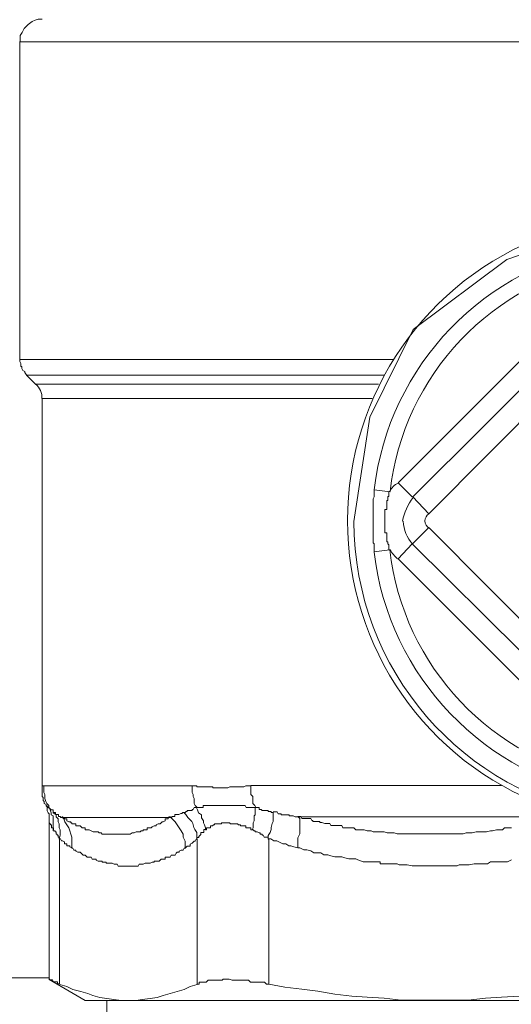
# Model space of a CAD drawing. Units: millimetres. Extents: x -22810 to -6810, y 18284 to 27984.
# Drawn here: x -18085 to -18063, y 21749 to 21794 of the extents above; entities that cross this region are included whole.
import ezdxf

# ---------------------------------------------------------------- set-up
doc = ezdxf.new("R2010")
doc.units = ezdxf.units.MM
doc.layers.add('2DH_OBP', color=51, linetype='Continuous', lineweight=18)
doc.layers.add('at_Entity', color=7, linetype='Continuous')

# ---------------------------------------------------------------- blocks, each defined once
blk = doc.blocks.new('A$C21F71376')
at = {"layer": 'at_Entity', "color": 7, "lineweight": 20}
for p, q in [((1114.766, 516.522), (1172.777, 516.522)), ((1141.822, 508.09), (1137.136, 506.536)), ((1137.136, 506.536), (1132.845, 503.311)), ((1132.845, 503.311), (1130.854, 499.294)), ((1130.854, 499.294), (1130.119, 494.497)), ((1133.376, 494.529), (1133.392, 494.427)), ((1133.392, 494.427), (1133.436, 494.321)), ((1133.436, 494.321), (1133.494, 494.254)), ((1133.494, 494.254), (1133.561, 494.207))]:
    blk.add_line(p, q, dxfattribs=at)
for points in [[(1115.798, 517.559), (1115.614, 517.559), (1115.475, 517.513), (1115.337, 517.466), (1115.153, 517.328), (1115.061, 517.236), (1114.969, 517.144), (1114.876, 516.96), (1114.784, 516.821), (1114.784, 516.637), (1114.784, 516.545)], [(1114.766, 501.939), (1114.766, 516.545)], [(1141.822, 505.947), (1132.146, 496.271)], [(1132.805, 495.617), (1142.757, 505.523)], [(1133.561, 494.852), (1141.808, 503.146)], [(1114.766, 501.939), (1131.952, 501.939)], [(1114.766, 501.939), (1114.766, 501.892), (1114.766, 501.846), (1114.812, 501.754), (1114.812, 501.616), (1114.858, 501.616), (1114.858, 501.524), (1114.904, 501.432), (1114.996, 501.386), (1114.996, 501.34), (1115.088, 501.201)], [(1115.074, 501.211), (1131.524, 501.211)], [(1115.074, 501.211), (1115.489, 500.796)], [(1131.247, 500.796), (1115.489, 500.796)], [(1115.798, 500.142), (1130.957, 500.142)], [(1115.798, 500.142), (1115.798, 482.264), (1115.798, 482.264), (1115.798, 482.264), (1115.798, 482.264), (1115.798, 482.264), (1115.798, 482.264), (1115.798, 482.31), (1115.798, 482.31), (1115.798, 482.31), (1115.798, 482.31), (1115.798, 482.31), (1115.798, 482.31), (1115.798, 482.31), (1115.798, 482.31), (1115.798, 482.31), (1115.798, 482.31), (1115.798, 482.31), (1115.798, 482.356), (1115.798, 482.356), (1115.798, 482.356), (1115.844, 482.356), (1122.663, 482.356), (1122.709, 482.356), (1122.802, 482.356), (1122.894, 482.356), (1122.894, 482.31), (1122.986, 482.31), (1123.078, 482.31), (1123.078, 482.31), (1123.216, 482.31), (1123.216, 482.31), (1123.308, 482.31), (1123.401, 482.31), (1123.447, 482.31), (1123.493, 482.31), (1123.631, 482.31), (1123.631, 482.264), (1123.723, 482.264), (1123.769, 482.264), (1123.815, 482.264), (1123.907, 482.264), (1123.953, 482.264), (1124, 482.264), (1124.138, 482.264), (1124.184, 482.264), (1124.23, 482.264), (1124.322, 482.264), (1124.414, 482.31), (1124.46, 482.31), (1124.552, 482.31), (1124.599, 482.31), (1124.645, 482.31), (1124.737, 482.31), (1124.829, 482.31), (1124.875, 482.31), (1124.967, 482.31), (1125.013, 482.31), (1125.059, 482.31), (1125.151, 482.356), (1125.244, 482.356), (1125.336, 482.356), (1125.382, 482.356)], [(1132.146, 496.271), (1132.791, 495.626)], [(1131.04, 495.958), (1131.04, 495.866), (1131.04, 495.82), (1131.04, 495.727), (1131.04, 495.635), (1131.04, 495.635), (1130.994, 495.543), (1130.994, 495.451), (1130.994, 495.359), (1130.994, 495.313), (1130.994, 495.221), (1130.994, 495.174), (1130.994, 495.128), (1130.994, 495.036), (1130.994, 494.944), (1130.994, 494.852), (1130.994, 494.806), (1130.994, 494.714), (1130.994, 494.622), (1130.994, 494.622), (1130.994, 494.529), (1130.994, 494.437), (1130.994, 494.391), (1130.994, 494.299), (1130.994, 494.253), (1130.994, 494.207), (1130.994, 494.115), (1130.994, 494.023), (1130.994, 493.976), (1130.994, 493.884), (1130.994, 493.838), (1130.994, 493.792), (1130.994, 493.7), (1130.994, 493.562), (1130.994, 493.516), (1131.04, 493.47), (1131.04, 493.377), (1131.04, 493.285), (1131.04, 493.239), (1131.04, 493.193), (1131.04, 493.101)], [(1131.04, 495.958), (1131.777, 495.866)], [(1131.764, 493.198), (1131.717, 493.198), (1131.717, 493.244), (1131.717, 493.29), (1131.717, 493.29), (1131.717, 493.382), (1131.717, 493.382), (1131.717, 493.428), (1131.671, 493.474), (1131.671, 493.474), (1131.671, 493.52), (1131.671, 493.566), (1131.625, 493.566), (1131.625, 493.612), (1131.625, 493.659), (1131.625, 493.659), (1131.625, 493.705), (1131.625, 493.797), (1131.625, 493.797), (1131.625, 493.843), (1131.625, 493.889), (1131.625, 493.889), (1131.625, 493.935), (1131.625, 493.981), (1131.533, 493.981), (1131.533, 494.027), (1131.533, 494.119), (1131.533, 494.119), (1131.533, 494.119), (1131.533, 494.211), (1131.533, 494.211), (1131.533, 494.258), (1131.533, 494.258), (1131.533, 494.304), (1131.533, 494.304), (1131.533, 494.35), (1131.533, 494.396), (1131.533, 494.396), (1131.533, 494.442), (1131.533, 494.534), (1131.533, 494.534), (1131.533, 494.534), (1131.533, 494.534), (1131.533, 494.626), (1131.533, 494.626), (1131.533, 494.626), (1131.533, 494.626), (1131.533, 494.626), (1131.533, 494.626), (1131.533, 494.718), (1131.533, 494.718), (1131.533, 494.718), (1131.533, 494.764), (1131.533, 494.764), (1131.533, 494.81), (1131.533, 494.81), (1131.533, 494.81), (1131.533, 494.81), (1131.533, 494.857), (1131.533, 494.857), (1131.533, 494.949), (1131.533, 494.949), (1131.533, 494.949), (1131.533, 494.949), (1131.533, 494.949), (1131.533, 495.041), (1131.533, 495.041), (1131.533, 495.041), (1131.533, 495.041), (1131.625, 495.041), (1131.625, 495.041), (1131.625, 495.133), (1131.625, 495.133), (1131.625, 495.133), (1131.625, 495.179), (1131.625, 495.179), (1131.625, 495.225), (1131.625, 495.225), (1131.625, 495.225), (1131.625, 495.225), (1131.625, 495.271), (1131.625, 495.317), (1131.625, 495.317), (1131.625, 495.317), (1131.625, 495.317), (1131.625, 495.363), (1131.625, 495.363), (1131.625, 495.456), (1131.625, 495.456), (1131.625, 495.456), (1131.671, 495.456), (1131.671, 495.456), (1131.671, 495.548), (1131.671, 495.548), (1131.671, 495.548), (1131.671, 495.548), (1131.671, 495.64), (1131.717, 495.64), (1131.717, 495.64), (1131.717, 495.64), (1131.717, 495.64), (1131.717, 495.732), (1131.717, 495.732), (1131.717, 495.732), (1131.717, 495.732), (1131.717, 495.732), (1131.717, 495.824), (1131.717, 495.824), (1131.717, 495.87), (1131.764, 495.87), (1131.764, 495.87)], [(1133.561, 494.852), (1132.823, 495.635)], [(1132.805, 493.47), (1133.542, 494.207)], [(1141.822, 485.904), (1133.574, 494.198)], [(1132.146, 492.778), (1132.791, 493.47)], [(1142.757, 483.591), (1132.805, 493.451)], [(1131.764, 493.198), (1131.026, 493.106)], [(1132.146, 492.778), (1141.822, 483.102)], [(1115.798, 482.278), (1115.798, 482.231), (1115.798, 482.093), (1115.798, 482.047), (1115.798, 481.955), (1115.798, 481.863), (1115.844, 481.817), (1115.844, 481.679), (1115.89, 481.632), (1115.89, 481.54), (1115.982, 481.494)], [(1115.867, 482.379), (1115.867, 482.287), (1115.867, 482.149), (1115.867, 482.056), (1115.913, 481.964), (1115.913, 481.872), (1115.913, 481.78), (1115.959, 481.642), (1116.005, 481.55), (1116.097, 481.457), (1116.097, 481.365)], [(1122.677, 482.379), (1122.677, 482.287), (1122.677, 482.149), (1122.677, 482.056), (1122.723, 481.964), (1122.723, 481.872), (1122.769, 481.78), (1122.769, 481.642), (1122.769, 481.55), (1122.815, 481.457), (1122.908, 481.365), (1122.908, 481.365), (1122.908, 481.365), (1122.908, 481.365), (1122.908, 481.365), (1123, 481.365), (1123, 481.365), (1123, 481.365), (1123, 481.365), (1123.046, 481.365), (1123.046, 481.365), (1123.092, 481.365), (1123.092, 481.365), (1123.092, 481.365), (1123.092, 481.365), (1123.092, 481.365), (1123.138, 481.365), (1123.138, 481.365), (1123.184, 481.365), (1123.184, 481.365), (1123.184, 481.457), (1123.184, 481.457), (1123.23, 481.457), (1123.23, 481.457), (1123.23, 481.457), (1123.322, 481.457), (1123.322, 481.457), (1123.322, 481.457), (1123.322, 481.457), (1123.322, 481.457), (1123.322, 481.457), (1123.322, 481.457), (1123.322, 481.457), (1123.414, 481.457), (1123.414, 481.457), (1123.414, 481.457), (1123.414, 481.457), (1123.414, 481.457), (1123.46, 481.457), (1123.46, 481.457), (1123.46, 481.457), (1123.507, 481.457), (1123.507, 481.457), (1123.553, 481.457), (1123.599, 481.457), (1123.599, 481.457), (1123.645, 481.457), (1123.737, 481.457), (1123.737, 481.457), (1123.737, 481.457), (1123.829, 481.457), (1123.829, 481.457), (1123.829, 481.457), (1123.875, 481.457), (1123.921, 481.457), (1123.921, 481.457), (1123.967, 481.457), (1124.013, 481.457), (1124.013, 481.457), (1124.059, 481.457), (1124.152, 481.457), (1124.152, 481.457), (1124.152, 481.457), (1124.244, 481.457), (1124.244, 481.457), (1124.244, 481.457), (1124.29, 481.457), (1124.336, 481.457), (1124.336, 481.457), (1124.428, 481.457), (1124.428, 481.457), (1124.428, 481.457), (1124.52, 481.457), (1124.566, 481.457), (1124.612, 481.457), (1124.658, 481.457), (1124.658, 481.457), (1124.705, 481.457), (1124.751, 481.457), (1124.751, 481.457), (1124.843, 481.457), (1124.843, 481.457), (1124.843, 481.457), (1124.935, 481.457), (1124.935, 481.457), (1124.935, 481.457), (1125.027, 481.457), (1125.027, 481.457), (1125.073, 481.457), (1125.073, 481.457), (1125.119, 481.457), (1125.165, 481.365), (1125.257, 481.365), (1125.257, 481.365), (1125.257, 481.365), (1125.35, 481.365), (1125.396, 481.365), (1125.442, 481.365), (1125.488, 481.365), (1125.488, 481.365), (1125.58, 481.365)], [(1125.373, 482.379), (1136.892, 482.379)], [(1125.373, 482.379), (1125.373, 482.287), (1125.373, 482.149), (1125.373, 482.056), (1125.373, 481.964), (1125.465, 481.872), (1125.465, 481.78), (1125.465, 481.642), (1125.465, 481.55), (1125.557, 481.457), (1125.603, 481.365)], [(1115.973, 481.48), (1115.973, 481.48), (1115.973, 481.48), (1115.973, 481.48), (1115.973, 481.434), (1115.973, 481.434), (1115.973, 481.434), (1115.973, 481.434), (1115.973, 481.434), (1115.973, 481.434), (1115.973, 481.434), (1115.973, 481.434), (1115.973, 481.434), (1115.973, 481.434), (1115.973, 481.434), (1115.973, 481.434), (1116.019, 481.434), (1116.019, 481.434), (1116.019, 481.434), (1116.019, 481.434), (1116.019, 481.434), (1116.019, 481.434), (1116.019, 481.434), (1116.019, 481.434), (1116.019, 481.434), (1116.019, 481.434), (1116.019, 481.434), (1116.019, 481.434), (1116.019, 481.434), (1116.019, 481.434), (1116.019, 481.434), (1116.019, 481.388), (1116.065, 481.388), (1116.065, 481.388), (1116.065, 481.388), (1116.065, 481.388), (1116.065, 481.342), (1116.111, 481.342), (1116.111, 481.342), (1116.111, 481.342), (1116.111, 481.342)], [(1115.973, 481.444), (1116.019, 481.397), (1116.019, 481.351), (1116.019, 481.213), (1116.065, 481.121), (1116.111, 481.075), (1116.111, 480.983), (1116.111, 480.937), (1116.111, 480.845), (1116.111, 480.706), (1116.111, 480.66)], [(1116.111, 481.342), (1116.157, 481.25), (1116.203, 481.112), (1116.203, 481.02), (1116.296, 480.974), (1116.296, 480.881), (1116.296, 480.743), (1116.296, 480.651), (1116.296, 480.559), (1116.296, 480.421), (1116.296, 480.329), (1116.296, 480.329), (1116.296, 480.329), (1116.296, 480.329), (1116.296, 480.329), (1116.296, 480.282), (1116.296, 480.282), (1116.388, 480.282), (1116.388, 480.236), (1116.388, 480.236), (1116.388, 480.236), (1116.388, 480.236), (1116.388, 480.236), (1116.434, 480.236), (1116.434, 480.236), (1116.434, 480.236), (1116.434, 480.19), (1116.434, 480.19), (1116.434, 480.19), (1116.434, 480.144), (1116.434, 480.144), (1116.434, 480.144), (1116.434, 480.144), (1116.48, 480.144), (1116.48, 480.144), (1116.48, 480.144), (1116.48, 480.098), (1116.48, 480.098), (1116.48, 480.098), (1116.526, 480.098), (1116.526, 480.006), (1116.526, 480.006), (1116.526, 480.006), (1116.526, 480.006), (1116.526, 480.006), (1116.526, 480.006), (1116.526, 480.006), (1116.526, 480.006), (1116.572, 480.006), (1116.572, 479.914), (1116.572, 479.914), (1116.618, 480.098), (1116.618, 480.236), (1116.618, 480.329), (1116.572, 480.421), (1116.572, 480.605), (1116.526, 480.697), (1116.526, 480.835), (1116.434, 480.928), (1116.434, 481.02), (1116.296, 481.112), (1116.296, 481.112), (1116.296, 481.112), (1116.296, 481.158), (1116.296, 481.158), (1116.296, 481.158), (1116.296, 481.25), (1116.203, 481.25), (1116.203, 481.25), (1116.203, 481.25), (1116.203, 481.25), (1116.203, 481.25), (1116.203, 481.25), (1116.157, 481.296), (1116.157, 481.296), (1116.157, 481.296), (1116.111, 481.342), (1116.111, 481.342), (1116.111, 481.342), (1116.111, 481.342), (1116.111, 481.342), (1116.111, 481.342)], [(1116.319, 481.135), (1116.319, 481.135), (1116.319, 481.135), (1116.319, 481.135), (1116.411, 481.135), (1116.411, 481.135), (1116.411, 481.135), (1116.411, 481.135), (1116.411, 481.089), (1116.411, 481.089), (1116.411, 481.089), (1116.411, 481.089), (1116.411, 481.089), (1116.411, 481.089), (1116.411, 481.043), (1116.411, 481.043), (1116.503, 481.043), (1116.503, 481.043), (1116.503, 481.043), (1116.503, 481.043), (1116.549, 481.043), (1116.549, 481.043), (1116.549, 481.043), (1116.549, 481.043), (1116.549, 481.043), (1116.549, 481.043), (1116.549, 481.043), (1116.549, 480.951), (1116.595, 480.951), (1116.595, 480.951), (1116.595, 480.951), (1116.595, 480.951), (1116.641, 480.951), (1116.641, 480.951), (1116.641, 480.904), (1116.641, 480.904), (1116.641, 480.904), (1116.641, 480.904), (1116.641, 480.904), (1116.687, 480.904), (1116.687, 480.904), (1121.663, 480.904), (1121.663, 480.904), (1121.756, 480.904), (1121.756, 480.904), (1121.756, 480.951), (1121.848, 480.951), (1121.894, 480.951), (1121.894, 481.043), (1121.94, 481.043), (1121.986, 481.043), (1121.986, 481.043), (1122.078, 481.043), (1122.078, 481.043), (1122.078, 481.043), (1122.17, 481.089), (1122.216, 481.089), (1122.216, 481.089), (1122.262, 481.135), (1122.262, 481.135), (1122.262, 481.135), (1122.309, 481.135), (1122.355, 481.135), (1122.355, 481.135), (1122.401, 481.181), (1122.401, 481.181), (1122.447, 481.181), (1122.447, 481.227), (1122.493, 481.227), (1122.493, 481.227), (1122.585, 481.227), (1122.585, 481.227), (1122.631, 481.227), (1122.677, 481.227), (1122.677, 481.273), (1122.677, 481.273), (1122.723, 481.273), (1122.769, 481.365), (1122.769, 481.365), (1122.815, 481.365), (1122.908, 481.365), (1122.908, 481.365)], [(1122.885, 481.342), (1122.931, 481.25), (1122.977, 481.112), (1123.115, 481.02), (1123.115, 480.974), (1123.115, 480.881), (1123.207, 480.743), (1123.207, 480.651), (1123.253, 480.559), (1123.299, 480.421), (1123.299, 480.329), (1123.299, 480.329), (1123.345, 480.329), (1123.345, 480.421), (1123.391, 480.421), (1123.391, 480.421), (1123.391, 480.421), (1123.437, 480.421), (1123.437, 480.421), (1123.53, 480.421), (1123.53, 480.421), (1123.53, 480.513), (1123.53, 480.513), (1123.53, 480.513), (1123.622, 480.513), (1123.622, 480.513), (1123.622, 480.513), (1123.668, 480.559), (1123.668, 480.559), (1123.714, 480.559), (1123.714, 480.559), (1123.714, 480.605), (1123.76, 480.605), (1123.806, 480.605), (1123.806, 480.605), (1123.806, 480.605), (1123.852, 480.605), (1123.944, 480.605), (1123.944, 480.605), (1123.944, 480.605), (1123.944, 480.605), (1124.036, 480.605), (1124.036, 480.605), (1124.036, 480.605), (1124.036, 480.651), (1124.129, 480.651), (1124.129, 480.651), (1124.129, 480.651), (1124.175, 480.651), (1124.221, 480.651), (1124.221, 480.651), (1124.221, 480.651), (1124.267, 480.651), (1124.359, 480.651), (1124.359, 480.651), (1124.405, 480.651), (1124.405, 480.651), (1124.451, 480.605), (1124.451, 480.605), (1124.497, 480.605), (1124.543, 480.605), (1124.543, 480.605), (1124.543, 480.605), (1124.635, 480.605), (1124.635, 480.605), (1124.635, 480.605), (1124.728, 480.605), (1124.774, 480.605), (1124.774, 480.605), (1124.774, 480.605), (1124.82, 480.559), (1124.866, 480.559), (1124.866, 480.559), (1124.866, 480.559), (1124.866, 480.559), (1124.912, 480.559), (1124.912, 480.559), (1124.912, 480.513), (1124.958, 480.513), (1124.958, 480.513), (1124.958, 480.513), (1124.958, 480.513), (1125.05, 480.513), (1125.05, 480.513), (1125.05, 480.513), (1125.05, 480.513), (1125.05, 480.513), (1125.05, 480.513), (1125.05, 480.513), (1125.142, 480.513), (1125.142, 480.421), (1125.142, 480.421), (1125.142, 480.421), (1125.142, 480.421), (1125.142, 480.421), (1125.142, 480.421), (1125.234, 480.421), (1125.234, 480.421), (1125.281, 480.421), (1125.281, 480.421), (1125.281, 480.421), (1125.281, 480.421), (1125.327, 480.421), (1125.327, 480.421), (1125.327, 480.421), (1125.373, 480.421), (1125.373, 480.329), (1125.373, 480.329), (1125.373, 480.329), (1125.465, 480.329), (1125.465, 480.329)], [(1125.58, 481.342), (1125.58, 481.25), (1125.58, 481.112), (1125.58, 481.02), (1125.534, 480.974), (1125.534, 480.881), (1125.534, 480.743), (1125.488, 480.651), (1125.488, 480.559), (1125.488, 480.421), (1125.442, 480.329), (1125.488, 480.329), (1125.488, 480.329), (1125.488, 480.329), (1125.488, 480.329), (1125.534, 480.282), (1125.534, 480.282), (1125.58, 480.282), (1125.58, 480.236), (1125.58, 480.236), (1125.58, 480.236), (1125.626, 480.236), (1125.626, 480.236), (1125.672, 480.236), (1125.672, 480.236), (1125.672, 480.236), (1125.764, 480.19), (1125.764, 480.19), (1125.81, 480.19), (1125.81, 480.144), (1125.81, 480.144), (1125.81, 480.144), (1125.856, 480.144), (1125.856, 480.144), (1125.903, 480.144), (1125.903, 480.144), (1125.903, 480.098), (1125.903, 480.098), (1125.949, 480.098), (1125.949, 480.098), (1125.995, 480.006), (1125.995, 480.006), (1125.995, 480.006), (1126.041, 480.006), (1126.041, 480.006), (1126.087, 480.006), (1126.087, 480.006), (1126.087, 480.006), (1126.179, 480.006), (1126.179, 479.914), (1126.225, 479.914)], [(1126.409, 481.135), (1126.363, 481.135), (1126.317, 481.135), (1126.317, 481.181), (1126.271, 481.181), (1126.179, 481.181), (1126.179, 481.227), (1126.087, 481.227), (1126.087, 481.227), (1125.995, 481.227), (1125.995, 481.227), (1125.949, 481.227), (1125.903, 481.227), (1125.856, 481.273), (1125.764, 481.273), (1125.764, 481.273), (1125.764, 481.365), (1125.672, 481.365), (1125.626, 481.365), (1125.58, 481.365), (1125.58, 481.365)], [(1127.552, 480.928), (1127.506, 480.928), (1127.506, 480.928), (1127.46, 480.928), (1127.414, 480.928), (1127.414, 480.928), (1127.414, 480.928), (1127.322, 480.974), (1127.322, 480.974), (1127.322, 480.974), (1127.23, 480.974), (1127.183, 480.974), (1127.183, 480.974), (1127.137, 480.974), (1127.137, 481.02), (1127.091, 481.02), (1127.091, 481.02), (1127.045, 481.02), (1126.999, 481.02), (1126.999, 481.02), (1126.999, 481.02), (1126.907, 481.02), (1126.907, 481.02), (1126.907, 481.02), (1126.815, 481.02), (1126.769, 481.02), (1126.769, 481.02), (1126.769, 481.066), (1126.723, 481.066), (1126.677, 481.066), (1126.677, 481.066), (1126.677, 481.066), (1126.631, 481.066), (1126.584, 481.158), (1126.584, 481.158), (1126.584, 481.158), (1126.492, 481.158), (1126.492, 481.158), (1126.492, 481.158), (1126.492, 481.158), (1126.4, 481.158)], [(1121.677, 480.928), (1121.631, 480.928), (1121.585, 480.881), (1121.585, 480.835), (1121.539, 480.835), (1121.447, 480.835), (1121.447, 480.743), (1121.355, 480.697), (1121.355, 480.697), (1121.309, 480.697), (1121.263, 480.651), (1121.263, 480.651), (1121.217, 480.605), (1121.17, 480.605), (1121.124, 480.605), (1121.032, 480.559), (1121.032, 480.559), (1121.032, 480.513), (1120.94, 480.513), (1120.94, 480.513), (1120.848, 480.467), (1120.848, 480.467), (1120.802, 480.421), (1120.756, 480.421), (1120.71, 480.421), (1120.618, 480.421), (1120.618, 480.421), (1120.618, 480.329), (1120.525, 480.329), (1120.525, 480.329), (1120.433, 480.329), (1120.433, 480.282), (1120.341, 480.282), (1120.295, 480.236), (1120.249, 480.236), (1120.111, 480.236), (1120.111, 480.236), (1120.019, 480.19), (1119.926, 480.19), (1119.926, 480.19), (1119.834, 480.144), (1119.834, 480.144), (1119.696, 480.144), (1119.65, 480.144), (1119.604, 480.144), (1119.558, 480.144), (1119.512, 480.144), (1119.42, 480.144), (1119.327, 480.144), (1119.281, 480.144), (1119.189, 480.144), (1119.189, 480.144), (1119.097, 480.144), (1119.005, 480.144), (1118.959, 480.144), (1118.867, 480.144), (1118.867, 480.144), (1118.774, 480.144), (1118.728, 480.144), (1118.682, 480.144), (1118.544, 480.144), (1118.498, 480.19), (1118.452, 480.19), (1118.406, 480.19), (1118.36, 480.236), (1118.268, 480.236), (1118.175, 480.236), (1118.129, 480.236), (1118.037, 480.282), (1118.037, 480.282), (1117.945, 480.329), (1117.945, 480.329), (1117.945, 480.329), (1117.853, 480.329), (1117.853, 480.329), (1117.853, 480.329), (1117.853, 480.329), (1117.761, 480.329), (1117.761, 480.329), (1117.761, 480.421), (1117.761, 480.421), (1117.761, 480.421), (1117.669, 480.421), (1117.669, 480.421), (1117.669, 480.421), (1117.669, 480.421), (1117.623, 480.421), (1117.576, 480.467), (1117.576, 480.467), (1117.576, 480.467), (1117.576, 480.467), (1117.53, 480.513), (1117.438, 480.513), (1117.438, 480.513), (1117.438, 480.513), (1117.438, 480.513), (1117.438, 480.513), (1117.346, 480.513), (1117.346, 480.559), (1117.346, 480.559), (1117.346, 480.559), (1117.346, 480.605), (1117.254, 480.605), (1117.254, 480.605), (1117.254, 480.605), (1117.208, 480.605), (1117.208, 480.605), (1117.162, 480.605), (1117.162, 480.651), (1117.162, 480.651), (1117.116, 480.651), (1117.116, 480.697), (1117.07, 480.697), (1117.07, 480.697), (1117.07, 480.697), (1117.024, 480.697), (1117.024, 480.697), (1116.931, 480.743), (1116.931, 480.743), (1116.931, 480.835), (1116.885, 480.835), (1116.839, 480.835), (1116.839, 480.835), (1116.839, 480.835), (1116.839, 480.835), (1116.793, 480.881), (1116.747, 480.881), (1116.747, 480.881), (1116.747, 480.928), (1116.701, 480.928), (1116.701, 480.928), (1116.793, 480.835), (1116.839, 480.697), (1116.931, 480.559), (1117.024, 480.421), (1117.07, 480.282), (1117.116, 480.144), (1117.162, 480.006), (1117.162, 479.822), (1117.162, 479.683), (1117.162, 479.499), (1117.208, 479.499), (1117.254, 479.407), (1117.346, 479.407), (1117.346, 479.361), (1117.438, 479.315), (1117.53, 479.315), (1117.576, 479.269), (1117.669, 479.177), (1117.761, 479.177), (1117.761, 479.177), (1117.853, 479.084), (1117.945, 479.084), (1117.991, 479.084), (1118.037, 479.084), (1118.083, 478.992), (1118.129, 478.992), (1118.268, 478.992), (1118.268, 478.946), (1118.36, 478.9), (1118.452, 478.9), (1118.452, 478.9), (1118.452, 478.9), (1118.452, 478.9), (1118.452, 478.9), (1118.452, 478.9), (1118.452, 478.9), (1118.498, 478.9), (1118.498, 478.9), (1118.498, 478.9), (1118.498, 478.9), (1118.498, 478.9), (1118.544, 478.9), (1118.544, 478.9), (1118.544, 478.9), (1118.544, 478.9), (1118.544, 478.9), (1118.544, 478.9), (1118.544, 478.9), (1118.544, 478.9), (1118.544, 478.9), (1118.544, 478.9), (1118.544, 478.9), (1118.544, 478.9), (1118.544, 478.9), (1118.544, 478.9), (1118.544, 478.854), (1118.544, 478.854), (1118.544, 478.854), (1118.59, 478.854), (1118.59, 478.854), (1118.59, 478.854), (1118.682, 478.854), (1118.682, 478.854), (1118.682, 478.854), (1118.682, 478.854), (1118.728, 478.854), (1118.728, 478.808), (1118.774, 478.808), (1118.774, 478.808), (1118.774, 478.808), (1118.821, 478.808), (1118.821, 478.808), (1118.867, 478.808), (1118.867, 478.808), (1118.913, 478.808), (1118.959, 478.808), (1118.959, 478.808), (1119.005, 478.808), (1119.097, 478.762), (1119.097, 478.762), (1119.189, 478.762), (1119.235, 478.762), (1119.281, 478.67), (1119.42, 478.67), (1119.42, 478.67), (1119.512, 478.67), (1119.604, 478.67), (1119.604, 478.67), (1119.696, 478.67), (1119.742, 478.67), (1119.834, 478.67), (1119.926, 478.67), (1119.926, 478.67), (1120.019, 478.67), (1120.111, 478.67), (1120.203, 478.67), (1120.249, 478.762), (1120.341, 478.762), (1120.341, 478.762), (1120.433, 478.762), (1120.525, 478.808), (1120.525, 478.808), (1120.618, 478.808), (1120.71, 478.808), (1120.756, 478.808), (1120.848, 478.854), (1120.94, 478.854), (1120.94, 478.9), (1121.032, 478.9), (1121.032, 478.9), (1121.17, 478.9), (1121.217, 478.946), (1121.263, 478.992), (1121.355, 478.992), (1121.447, 478.992), (1121.447, 479.084), (1121.585, 479.084), (1121.585, 479.084), (1121.677, 479.084), (1121.723, 479.177), (1121.769, 479.177), (1121.908, 479.177), (1121.954, 479.269), (1122, 479.315), (1122.092, 479.315), (1122.092, 479.361), (1122.184, 479.407), (1122.276, 479.407), (1122.322, 479.499), (1122.368, 479.499)], [(1121.677, 480.928), (1121.769, 480.835), (1121.908, 480.697), (1122, 480.559), (1122.092, 480.421), (1122.184, 480.282), (1122.276, 480.144), (1122.276, 480.006), (1122.368, 479.822), (1122.368, 479.683), (1122.368, 479.499), (1122.461, 479.591), (1122.461, 479.591), (1122.599, 479.591), (1122.599, 479.683), (1122.691, 479.73), (1122.737, 479.776), (1122.783, 479.822), (1122.829, 479.822), (1122.875, 479.914), (1122.921, 479.914)], [(1122.299, 481.135), (1122.391, 481.043), (1122.484, 480.904), (1122.576, 480.812), (1122.668, 480.72), (1122.714, 480.628), (1122.76, 480.444), (1122.806, 480.352), (1122.898, 480.213), (1122.898, 480.075), (1122.898, 479.937), (1122.898, 479.937), (1122.898, 479.983), (1122.898, 479.983), (1122.99, 479.983), (1122.99, 480.029), (1122.99, 480.029), (1122.99, 480.029), (1122.99, 480.029), (1122.99, 480.029), (1122.99, 480.029), (1123.037, 480.075), (1123.037, 480.075), (1123.037, 480.075), (1123.037, 480.075), (1123.083, 480.121), (1123.083, 480.121), (1123.083, 480.121), (1123.083, 480.121), (1123.083, 480.121), (1123.083, 480.121), (1123.083, 480.121), (1123.083, 480.213), (1123.129, 480.213), (1123.129, 480.213), (1123.129, 480.213), (1123.221, 480.213), (1123.221, 480.213), (1123.221, 480.213), (1123.221, 480.213), (1123.221, 480.213), (1123.221, 480.213), (1123.221, 480.213), (1123.221, 480.305), (1123.221, 480.305), (1123.221, 480.305), (1123.221, 480.352), (1123.313, 480.352), (1123.313, 480.352), (1123.313, 480.352), (1123.313, 480.352)], [(1126.409, 481.135), (1126.409, 481.043), (1126.409, 480.904), (1126.409, 480.812), (1126.409, 480.72), (1126.363, 480.628), (1126.317, 480.444), (1126.317, 480.352), (1126.271, 480.213), (1126.179, 480.075), (1126.179, 479.937)], [(1137.353, 480.434), (1137.214, 480.434), (1137.122, 480.434), (1137.03, 480.434), (1136.938, 480.342), (1136.8, 480.342), (1136.754, 480.342), (1136.662, 480.342), (1136.477, 480.296), (1136.385, 480.296), (1136.201, 480.25), (1136.063, 480.25), (1135.878, 480.25), (1135.74, 480.25), (1135.556, 480.204), (1135.417, 480.204), (1135.279, 480.204), (1135.141, 480.158), (1135.003, 480.158), (1134.865, 480.158), (1134.726, 480.158), (1134.542, 480.158), (1134.404, 480.158), (1134.219, 480.158), (1134.081, 480.158), (1133.897, 480.158), (1133.805, 480.158), (1133.574, 480.158), (1133.482, 480.158), (1133.344, 480.158), (1133.206, 480.158), (1133.068, 480.158), (1132.883, 480.158), (1132.699, 480.158), (1132.561, 480.158), (1132.376, 480.158), (1132.238, 480.158), (1132.1, 480.158), (1131.962, 480.204), (1131.823, 480.204), (1131.639, 480.204), (1131.501, 480.25), (1131.317, 480.25), (1131.224, 480.25), (1130.994, 480.25), (1130.902, 480.296), (1130.718, 480.296), (1130.579, 480.342), (1130.533, 480.342), (1130.487, 480.342), (1130.395, 480.342), (1130.395, 480.342), (1130.303, 480.342), (1130.303, 480.342), (1130.211, 480.342), (1130.211, 480.342), (1130.119, 480.434), (1130.119, 480.434), (1130.026, 480.434), (1130.026, 480.434), (1129.888, 480.434), (1129.888, 480.434), (1129.888, 480.434), (1129.796, 480.434), (1129.75, 480.434), (1129.704, 480.434), (1129.658, 480.434), (1129.612, 480.434), (1129.566, 480.527), (1129.474, 480.527), (1129.474, 480.527), (1129.381, 480.527), (1129.335, 480.527), (1129.289, 480.527), (1129.243, 480.527), (1129.197, 480.527), (1129.151, 480.527), (1129.059, 480.527), (1129.013, 480.619), (1128.967, 480.619), (1128.921, 480.619), (1128.875, 480.619), (1128.875, 480.619), (1128.782, 480.619), (1128.782, 480.619), (1128.644, 480.665), (1128.644, 480.665), (1128.552, 480.665), (1128.552, 480.711), (1128.46, 480.711), (1128.46, 480.711), (1128.322, 480.711), (1128.322, 480.711), (1128.229, 480.711), (1128.229, 480.757), (1128.183, 480.757), (1128.137, 480.849), (1128.091, 480.849), (1128.045, 480.849), (1127.953, 480.849), (1127.953, 480.849), (1127.861, 480.849), (1127.815, 480.849), (1127.769, 480.849), (1127.723, 480.849), (1127.677, 480.941), (1127.63, 480.941), (1127.538, 480.941), (1127.63, 480.849), (1127.63, 480.711), (1127.63, 480.527), (1127.63, 480.434), (1127.63, 480.296), (1127.63, 480.158), (1127.538, 479.974), (1127.538, 479.835), (1127.538, 479.697), (1127.538, 479.513)], [(1127.552, 480.928), (1139.624, 480.928)], [(1116.111, 480.651), (1116.111, 473.463)], [(1116.319, 480.338), (1116.319, 480.338), (1116.319, 480.338), (1116.319, 480.338), (1116.319, 480.338), (1116.319, 480.43), (1116.319, 480.43), (1116.319, 480.43), (1116.272, 480.43), (1116.272, 480.43), (1116.272, 480.43), (1116.272, 480.43), (1116.272, 480.43), (1116.272, 480.43), (1116.272, 480.43), (1116.272, 480.43), (1116.272, 480.43), (1116.226, 480.43), (1116.226, 480.43), (1116.226, 480.43), (1116.226, 480.43), (1116.226, 480.522), (1116.226, 480.522), (1116.226, 480.522), (1116.226, 480.522), (1116.226, 480.522), (1116.226, 480.522), (1116.226, 480.522), (1116.226, 480.522), (1116.226, 480.522), (1116.226, 480.522), (1116.226, 480.522), (1116.226, 480.522), (1116.226, 480.522), (1116.226, 480.568), (1116.226, 480.568), (1116.226, 480.568), (1116.226, 480.568), (1116.226, 480.568), (1116.18, 480.568), (1116.18, 480.568), (1116.18, 480.614), (1116.18, 480.614), (1116.18, 480.614), (1116.18, 480.614), (1116.18, 480.614), (1116.18, 480.614), (1116.18, 480.614), (1116.134, 480.614), (1116.134, 480.614), (1116.134, 480.614), (1116.134, 480.614), (1116.134, 480.614), (1116.134, 480.614), (1116.134, 480.66), (1116.134, 480.66), (1116.134, 480.66), (1116.134, 480.66), (1116.134, 480.66), (1116.134, 480.66), (1116.134, 480.66), (1116.134, 480.66), (1116.134, 480.66), (1116.134, 480.66), (1116.134, 480.66), (1116.134, 480.66), (1116.134, 480.66), (1116.134, 480.66), (1116.134, 480.66)], [(1116.595, 479.928), (1116.641, 479.928), (1116.687, 479.835), (1116.733, 479.835), (1116.825, 479.789), (1116.825, 479.697), (1116.918, 479.697), (1116.918, 479.605), (1117.056, 479.605), (1117.056, 479.559), (1117.148, 479.513)], [(1116.595, 479.928), (1116.595, 473.246)], [(1122.917, 479.928), (1122.917, 473.246), (1123.009, 473.246), (1123.009, 473.339), (1123.101, 473.339), (1123.101, 473.339), (1123.193, 473.339), (1123.239, 473.339), (1123.285, 473.339), (1123.331, 473.339), (1123.424, 473.431), (1123.516, 473.431), (1123.562, 473.431), (1123.608, 473.431), (1123.7, 473.431), (1123.746, 473.431), (1123.838, 473.431), (1123.93, 473.431), (1123.977, 473.431), (1124.069, 473.431), (1124.115, 473.477), (1124.253, 473.477), (1124.345, 473.477), (1124.391, 473.477), (1124.529, 473.431), (1124.529, 473.431), (1124.668, 473.431), (1124.76, 473.431), (1124.852, 473.431), (1124.944, 473.431), (1125.082, 473.431), (1125.175, 473.431), (1125.267, 473.431), (1125.359, 473.339), (1125.451, 473.339), (1125.543, 473.339), (1125.635, 473.339), (1125.774, 473.339), (1125.912, 473.339), (1126.004, 473.339), (1126.096, 473.246), (1126.188, 473.246)], [(1126.202, 479.928), (1126.202, 473.246), (1126.939, 473.108), (1127.723, 473.016), (1128.46, 472.924), (1129.243, 472.786), (1130.026, 472.694), (1130.718, 472.647), (1131.501, 472.601), (1132.284, 472.509), (1133.068, 472.509), (1133.805, 472.509), (1134.634, 472.509), (1135.371, 472.509), (1136.155, 472.601), (1136.892, 472.647), (1137.721, 472.694)], [(1137.353, 478.96), (1137.168, 478.868), (1137.03, 478.868), (1136.892, 478.868), (1136.708, 478.868), (1136.569, 478.868), (1136.385, 478.868), (1136.247, 478.776), (1136.063, 478.776), (1135.97, 478.776), (1135.74, 478.776), (1135.648, 478.776), (1135.417, 478.73), (1135.325, 478.73), (1135.141, 478.73), (1134.957, 478.73), (1134.865, 478.684), (1134.634, 478.684), (1134.542, 478.684), (1134.312, 478.684), (1134.173, 478.684), (1133.989, 478.684), (1133.897, 478.684), (1133.713, 478.684), (1133.574, 478.684), (1133.39, 478.684), (1133.252, 478.684), (1133.068, 478.684), (1132.883, 478.684), (1132.791, 478.684), (1132.561, 478.73), (1132.469, 478.73), (1132.238, 478.73), (1132.192, 478.73), (1132.1, 478.776), (1132.054, 478.776), (1131.916, 478.776), (1131.823, 478.776), (1131.777, 478.776), (1131.731, 478.776), (1131.639, 478.776), (1131.501, 478.776), (1131.455, 478.776), (1131.409, 478.776), (1131.409, 478.776), (1131.317, 478.776), (1131.317, 478.868), (1131.224, 478.868), (1131.224, 478.868), (1131.224, 478.868), (1131.132, 478.868), (1131.086, 478.868), (1131.04, 478.868), (1131.04, 478.868), (1131.04, 478.868), (1130.994, 478.868), (1130.994, 478.868), (1130.994, 478.868), (1130.994, 478.868), (1130.994, 478.868), (1130.994, 478.868), (1130.994, 478.868), (1130.948, 478.868), (1130.948, 478.868), (1130.948, 478.868), (1130.902, 478.868), (1130.902, 478.868), (1130.902, 478.868), (1130.902, 478.868), (1130.902, 478.868), (1130.902, 478.868), (1130.902, 478.868), (1130.81, 478.868), (1130.81, 478.868), (1130.81, 478.868), (1130.81, 478.868), (1130.81, 478.868), (1130.81, 478.868), (1130.718, 478.868), (1130.718, 478.868), (1130.718, 478.868), (1130.718, 478.868), (1130.718, 478.868), (1130.533, 478.868), (1130.303, 478.96), (1130.211, 479.006), (1130.026, 479.006), (1129.888, 479.006), (1129.704, 479.052), (1129.566, 479.098), (1129.381, 479.098), (1129.243, 479.098), (1129.059, 479.144), (1128.921, 479.19), (1128.736, 479.19), (1128.598, 479.283), (1128.46, 479.283), (1128.276, 479.283), (1128.137, 479.375), (1127.953, 479.421), (1127.815, 479.421), (1127.63, 479.513), (1127.538, 479.513), (1127.354, 479.559), (1127.216, 479.605), (1127.124, 479.605), (1126.985, 479.697), (1126.847, 479.697), (1126.663, 479.789), (1126.571, 479.835), (1126.432, 479.835), (1126.294, 479.928), (1126.202, 479.928), (1126.202, 479.928)], [(1116.111, 473.532), (851.169, 473.532)], [(1116.111, 473.463), (1117.77, 472.495)], [(1116.595, 473.256), (1116.503, 473.256), (1116.503, 473.348), (1116.503, 473.348), (1116.411, 473.348), (1116.365, 473.348), (1116.319, 473.348), (1116.319, 473.348), (1116.319, 473.348), (1116.272, 473.44), (1116.226, 473.44), (1116.226, 473.44), (1116.226, 473.44), (1116.226, 473.44), (1116.18, 473.44), (1116.18, 473.44), (1116.134, 473.44), (1116.134, 473.44), (1116.134, 473.486), (1116.134, 473.486), (1116.134, 473.486)], [(1119.737, 472.495), (1119.415, 472.495), (1119.092, 472.542), (1118.77, 472.588), (1118.447, 472.634), (1118.125, 472.726), (1117.894, 472.818), (1117.572, 472.91), (1117.203, 473.002), (1116.927, 473.141), (1116.604, 473.233)], [(1119.737, 472.495), (1120.106, 472.495), (1120.383, 472.542), (1120.751, 472.588), (1121.074, 472.634), (1121.35, 472.726), (1121.673, 472.818), (1121.995, 472.91), (1122.318, 473.002), (1122.594, 473.141), (1122.917, 473.233)], [(1117.77, 472.495), (1119.751, 472.495)], [(1118.77, 472.495), (1118.77, 467.473)], [(1167.842, 472.495), (1153.742, 472.495), (1133.791, 472.495), (1119.737, 472.495)]]:
    blk.add_lwpolyline(points, dxfattribs=at)
for centre, radius, start, end in [((1143.81, 494.545), 13.991, 180.0433, 97.882), ((1143.81, 494.524), 13.991, 262.1174, 179.9573), ((1143.848, 494.414), 12.9, 99.0347, 173.1271), ((1143.786, 494.505), 12.087, 99.3493, 173.4701), ((1115.029, 500.197), 0.756, 355.9028, 52.8753), ((1132.406, 495.631), 0.679, 112.1215, 160.3032), ((1134.916, 494.01), 2.614, 142.7247, 168.784), ((1133.772, 494.517), 0.396, 122.2725, 178.2378), ((1143.817, 494.503), 13.698, 180.0235, 261.627), ((1134.076, 494.597), 1.7, 182.9329, 222.0421), ((1143.891, 494.625), 12.942, 186.8028, 260.8002), ((1143.841, 494.586), 12.157, 186.5558, 260.3755), ((1133.292, 494.099), 1.764, 210.5167, 228.6024)]:
    blk.add_arc(centre, radius, start, end, dxfattribs=at)

msp = doc.modelspace()

# ---------------------------------------------------------------- block references
at = {"layer": '2DH_OBP', "color": 7, "lineweight": 20}
msp.add_blockref('A$C21F71376', (-19200.163, 21276.271), dxfattribs=at)

doc.saveas('drawing.dxf')
